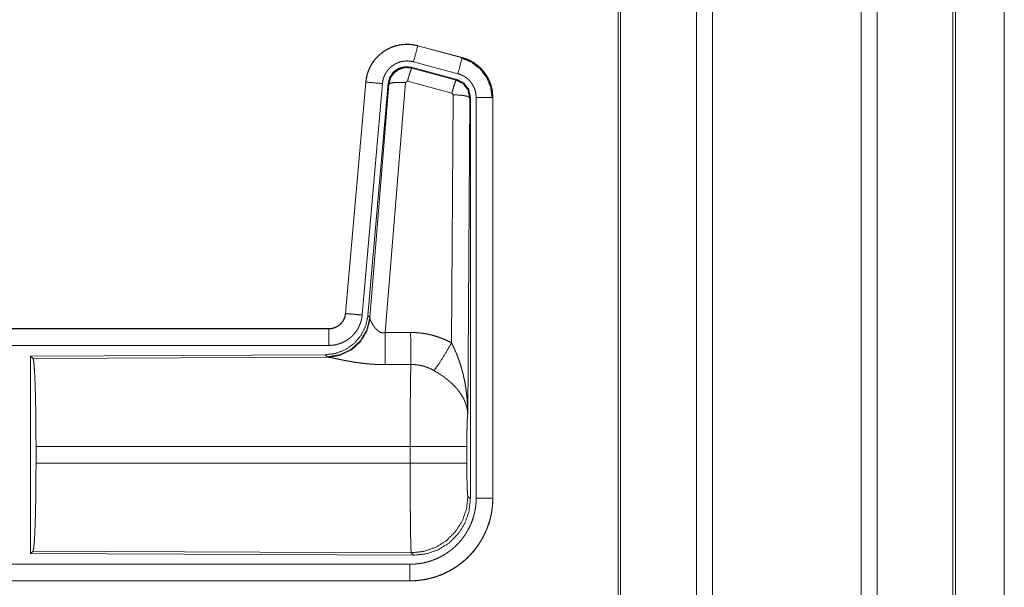
# Model space of a CAD drawing. Units: inches. Extents: x 111 to 168, y 46 to 169.
# Drawn here: x 164 to 167, y 53 to 54 of the extents above; entities that cross this region are included whole.
import ezdxf

# ---------------------------------------------------------------- set-up
doc = ezdxf.new("R2010")
doc.units = ezdxf.units.IN
doc.header["$MEASUREMENT"] = 0
doc.layers.add('cgm', color=7, linetype='Continuous', true_color=0xffffff)

msp = doc.modelspace()

# ---------------------------------------------------------------- linework, layer by layer
at = {"layer": 'cgm', "color": 7, "linetype": 'Continuous', "lineweight": 18}
for p, q in [((166.6999, 50.1593), (166.6999, 125.9178)), ((166.2039, 50.1642), (166.2039, 125.9129)), ((166.2517, 125.9166), (166.2517, 50.1605)), ((166.7477, 125.9141), (166.7477, 50.163)), ((165.9756, 125.8584), (165.9756, 50.2187)), ((165.9682, 50.2236), (165.9682, 125.8535)), ((166.9762, 50.2298), (166.9762, 125.8473)), ((166.9836, 125.8448), (166.9836, 50.2323)), ((167.1308, 87.2458), (167.1308, 50.8087)), ((167.1308, 50.8087), (167.1308, 87.2458)), ((165.3647, 54.4195), (165.3648, 54.4199)), ((165.3647, 54.4195), (165.4983, 54.3837)), ((165.4984, 54.3841), (165.3648, 54.4199)), ((165.4983, 54.3837), (165.4984, 54.3841)), ((165.4823, 54.3181), (165.3449, 54.3549)), ((165.3449, 54.3549), (165.3466, 54.3526)), ((165.3466, 54.3526), (165.4802, 54.3165)), ((165.4854, 54.3355), (165.3518, 54.3713)), ((165.4802, 54.3165), (165.4823, 54.3181)), ((165.208, 54.3102), (165.147, 53.6131)), ((165.1474, 53.613), (165.2084, 54.3101)), ((165.2582, 54.3058), (165.1972, 53.6087)), ((165.2084, 54.3101), (165.208, 54.3102)), ((165.2759, 54.3066), (165.2148, 53.6074)), ((165.2204, 53.6012), (165.2776, 54.3042)), ((165.3274, 54.3086), (165.2662, 53.5556)), ((165.2776, 54.3042), (165.2759, 54.3066)), ((165.3336, 54.313), (165.3274, 54.3086)), ((165.4673, 54.2769), (165.3336, 54.313)), ((165.4664, 53.5248), (165.471, 54.2721)), ((165.471, 54.2721), (165.4673, 54.2769)), ((165.521, 54.2634), (165.5151, 53.3103)), ((165.5231, 54.265), (165.521, 54.2634)), ((165.5231, 53.0549), (165.5231, 54.265)), ((165.5406, 53.0573), (165.5406, 54.2635)), ((165.5906, 54.2635), (165.5906, 53.0573)), ((165.5906, 54.2635), (165.591, 54.2635)), ((165.591, 53.0573), (165.591, 54.2635)), ((165.1474, 53.613), (165.147, 53.6131)), ((165.2148, 53.6074), (165.2204, 53.6012)), ((165.2204, 53.6012), (165.2211, 53.5965)), ((165.0973, 53.5675), (159.5658, 53.5675)), ((160.6057, 53.5671), (165.0973, 53.5671)), ((165.0973, 53.5671), (165.0973, 53.5675)), ((165.0973, 53.5171), (160.6057, 53.5171)), ((165.0859, 53.4888), (164.1989, 53.4849)), ((165.0916, 53.4826), (165.0859, 53.4888)), ((164.1989, 53.4849), (164.1989, 52.89)), ((164.1989, 53.4849), (164.2062, 53.4776)), ((164.2062, 53.4776), (165.0953, 53.4815)), ((165.0953, 53.4815), (165.0916, 53.4826)), ((164.2152, 53.1626), (164.2152, 53.2124)), ((165.3417, 53.2124), (164.2152, 53.2124)), ((165.3417, 53.1626), (165.3417, 53.2124)), ((165.5124, 53.2124), (165.5124, 53.1626)), ((164.2152, 53.1626), (165.3417, 53.1626)), ((165.5157, 53.0622), (165.5231, 53.0549)), ((165.5906, 53.0573), (165.591, 53.0573)), ((164.2062, 52.8973), (164.1989, 52.89)), ((165.3451, 52.8923), (164.2062, 52.8973)), ((164.1989, 52.89), (165.3524, 52.885)), ((165.3524, 52.885), (165.3451, 52.8923)), ((160.6057, 52.8578), (165.3412, 52.8578)), ((165.3412, 52.8075), (159.5658, 52.8075)), ((165.3412, 52.8079), (160.6057, 52.8079)), ((165.3412, 52.8079), (165.3412, 52.8075))]:
    msp.add_line(p, q, dxfattribs=at)
for points, knots in [([(165.3648, 54.4199), (165.3515, 54.4227), (165.3379, 54.4241), (165.3243, 54.4239), (165.3108, 54.4223), (165.2975, 54.4192), (165.2847, 54.4147), (165.2724, 54.4088), (165.2608, 54.4016), (165.2501, 54.3932), (165.2404, 54.3837), (165.2317, 54.3732), (165.2243, 54.3617), (165.2181, 54.3496), (165.2133, 54.3368), (165.21, 54.3236), (165.208, 54.3102)], [0, 0, 0.062515, 0.12507, 0.187566, 0.250028, 0.312535, 0.375035, 0.437518, 0.499993, 0.562491, 0.624954, 0.687459, 0.749944, 0.812452, 0.874951, 0.937477, 1, 1]), ([(165.2084, 54.3101), (165.2088, 54.3135), (165.2092, 54.3169), (165.2098, 54.3203), (165.2104, 54.3237), (165.2119, 54.3303), (165.2137, 54.3368), (165.216, 54.3432), (165.2185, 54.3494), (165.2199, 54.3525), (165.2214, 54.3556), (165.2222, 54.3571), (165.223, 54.3586), (165.2238, 54.3601), (165.2247, 54.3616), (165.2282, 54.3674), (165.2321, 54.373), (165.2362, 54.3783), (165.2407, 54.3834), (165.243, 54.3859), (165.2454, 54.3883), (165.2466, 54.3895), (165.2479, 54.3907), (165.2491, 54.3918), (165.2504, 54.3929), (165.2557, 54.3973), (165.2611, 54.4013), (165.2667, 54.405), (165.2726, 54.4084), (165.2756, 54.41), (165.2786, 54.4116), (165.2802, 54.4123), (165.2817, 54.413), (165.2833, 54.4137), (165.2849, 54.4143), (165.2912, 54.4168), (165.2977, 54.4188), (165.3042, 54.4205), (165.3108, 54.4219), (165.3142, 54.4224), (165.3175, 54.4229), (165.3192, 54.4231), (165.3209, 54.4233), (165.3226, 54.4234), (165.3244, 54.4235), (165.3312, 54.4238), (165.3379, 54.4237), (165.3447, 54.4232), (165.3514, 54.4223), (165.3581, 54.4211), (165.3647, 54.4195)], [0, 0, 0.01576, 0.03153, 0.047271, 0.06294, 0.094175, 0.125291, 0.156409, 0.187571, 0.203242, 0.218931, 0.226809, 0.23469, 0.242547, 0.250396, 0.281638, 0.312768, 0.343857, 0.375032, 0.390661, 0.406327, 0.414209, 0.422093, 0.42997, 0.437822, 0.469108, 0.500223, 0.531307, 0.562462, 0.578068, 0.593723, 0.601597, 0.609494, 0.617348, 0.625215, 0.656516, 0.68772, 0.718809, 0.749936, 0.765536, 0.781134, 0.789033, 0.796861, 0.804738, 0.812607, 0.843965, 0.875186, 0.906242, 0.937403, 0.968584, 1, 1]), ([(165.3647, 54.4195), (165.3628, 54.4125), (165.3518, 54.3713)], [0, 0, 0.145312, 1, 1]), ([(165.4983, 54.3837), (165.4964, 54.3767), (165.4854, 54.3355)], [0, 0, 0.14537, 1, 1]), ([(165.4964, 54.3826), (165.5264, 54.37), (165.5522, 54.3501), (165.572, 54.3242), (165.5844, 54.294), (165.5885, 54.2615)], [0, 0, 0.19976, 0.399531, 0.599447, 0.799598, 1, 1]), ([(165.4983, 54.3837), (165.4985, 54.3837), (165.4986, 54.3837), (165.4988, 54.3836), (165.4992, 54.3835), (165.4995, 54.3834), (165.5008, 54.383), (165.502, 54.3827), (165.5032, 54.3823), (165.5057, 54.3815), (165.5081, 54.3807), (165.5128, 54.3789), (165.5175, 54.3769), (165.5221, 54.3747), (165.5266, 54.3723), (165.5288, 54.371), (165.531, 54.3697), (165.5321, 54.369), (165.5332, 54.3684), (165.5343, 54.3677), (165.5353, 54.3669), (165.5436, 54.3609), (165.5512, 54.3543), (165.5549, 54.3508), (165.5584, 54.3471), (165.56, 54.3452), (165.5617, 54.3432), (165.5633, 54.3412), (165.5649, 54.3392), (165.5708, 54.3309), (165.5759, 54.3221), (165.5782, 54.3176), (165.5803, 54.313), (165.5813, 54.3107), (165.5823, 54.3083), (165.5827, 54.3071), (165.5832, 54.3059), (165.5836, 54.3047), (165.584, 54.3035), (165.5869, 54.2937), (165.5889, 54.2837), (165.5902, 54.2737), (165.5906, 54.2635)], [0, 0, 0.000993, 0.00191, 0.002903, 0.005883, 0.00787, 0.015684, 0.023598, 0.031452, 0.04708, 0.062728, 0.093942, 0.125155, 0.156409, 0.187693, 0.203331, 0.219052, 0.226946, 0.234861, 0.242684, 0.25054, 0.313056, 0.375243, 0.406377, 0.437577, 0.453227, 0.4689, 0.484656, 0.500432, 0.562961, 0.625151, 0.656276, 0.687437, 0.703067, 0.718754, 0.726618, 0.734474, 0.742359, 0.750236, 0.812844, 0.875047, 0.937305, 1, 1]), ([(165.591, 54.2635), (165.5893, 54.2838), (165.5844, 54.3036), (165.5763, 54.3224), (165.5652, 54.3395), (165.5515, 54.3546), (165.5355, 54.3673), (165.5176, 54.3773), (165.4984, 54.3841)], [0, 0, 0.125038, 0.250031, 0.375025, 0.500001, 0.625029, 0.750009, 0.875025, 1, 1]), ([(165.3518, 54.3713), (165.3478, 54.3722), (165.3438, 54.3729), (165.3398, 54.3735), (165.3357, 54.3737), (165.3317, 54.3738), (165.3276, 54.3737), (165.3266, 54.3736), (165.3256, 54.3735), (165.3245, 54.3734), (165.3235, 54.3733), (165.3215, 54.373), (165.3195, 54.3727), (165.3156, 54.3719), (165.3116, 54.3709), (165.3078, 54.3696), (165.304, 54.3682), (165.3021, 54.3674), (165.3002, 54.3665), (165.2984, 54.3656), (165.2966, 54.3646), (165.2931, 54.3626), (165.2897, 54.3604), (165.2865, 54.358), (165.2833, 54.3554), (165.2818, 54.354), (165.2803, 54.3526), (165.2789, 54.3511), (165.2775, 54.3496), (165.2748, 54.3466), (165.2724, 54.3434), (165.2701, 54.3401), (165.2679, 54.3366), (165.2674, 54.3357), (165.2669, 54.3348), (165.2665, 54.3339), (165.266, 54.333), (165.2651, 54.3312), (165.2642, 54.3293), (165.2627, 54.3255), (165.2614, 54.3217), (165.2603, 54.3178), (165.2594, 54.3139), (165.259, 54.3119), (165.2587, 54.3098), (165.2584, 54.3078), (165.2582, 54.3058)], [0, 0, 0.031481, 0.062607, 0.093775, 0.124876, 0.156003, 0.187448, 0.195273, 0.203207, 0.211051, 0.218906, 0.234456, 0.250069, 0.28122, 0.312349, 0.343458, 0.37483, 0.390529, 0.40629, 0.421932, 0.437566, 0.468649, 0.49979, 0.530928, 0.562252, 0.57791, 0.593659, 0.609386, 0.625014, 0.656174, 0.68724, 0.718364, 0.749636, 0.757481, 0.765316, 0.773173, 0.78105, 0.796759, 0.81241, 0.843602, 0.874687, 0.905822, 0.937041, 0.952748, 0.968469, 0.984232, 1, 1]), ([(165.3449, 54.3549), (165.3259, 54.3566), (165.3075, 54.3516), (165.2918, 54.3407), (165.2809, 54.3251), (165.2759, 54.3066)], [0, 0, 0.200045, 0.399995, 0.599944, 0.799959, 1, 1]), ([(165.2776, 54.3042), (165.2826, 54.3227), (165.2935, 54.3383), (165.3091, 54.3492), (165.3276, 54.3542), (165.3466, 54.3526)], [0, 0, 0.200024, 0.400012, 0.600097, 0.800037, 1, 1]), ([(165.3466, 54.3526), (165.3441, 54.3472), (165.3394, 54.333), (165.3336, 54.313)], [0, 0, 0.142859, 0.500085, 1, 1]), ([(165.4802, 54.3165), (165.4778, 54.3111), (165.4731, 54.2969), (165.4673, 54.2769)], [0, 0, 0.142747, 0.499945, 1, 1]), ([(165.4802, 54.3165), (165.5013, 54.3055), (165.5158, 54.2866), (165.521, 54.2634)], [0, 0, 0.333307, 0.666681, 1, 1]), ([(165.5231, 54.265), (165.5179, 54.2882), (165.5034, 54.3071), (165.4823, 54.3181)], [0, 0, 0.33336, 0.66662, 1, 1]), ([(165.5406, 54.2635), (165.5404, 54.2696), (165.5396, 54.2756), (165.5384, 54.2815), (165.5367, 54.2874), (165.5362, 54.2889), (165.5356, 54.2903), (165.5351, 54.2917), (165.5345, 54.2931), (165.5332, 54.2959), (165.5318, 54.2986), (165.5288, 54.3038), (165.5253, 54.3088), (165.5243, 54.31), (165.5233, 54.3112), (165.5223, 54.3124), (165.5213, 54.3135), (165.5192, 54.3157), (165.5171, 54.3179), (165.5125, 54.3218), (165.5075, 54.3254), (165.5063, 54.3263), (165.505, 54.3271), (165.5036, 54.3279), (165.5023, 54.3286), (165.4996, 54.33), (165.4969, 54.3314), (165.4912, 54.3336), (165.4854, 54.3355)], [0, 0, 0.062714, 0.124937, 0.187137, 0.249754, 0.265532, 0.28123, 0.296898, 0.312564, 0.343708, 0.374834, 0.437044, 0.499532, 0.51531, 0.531073, 0.546743, 0.562411, 0.593567, 0.624687, 0.686923, 0.749385, 0.765154, 0.780892, 0.796604, 0.812263, 0.843531, 0.874735, 0.937224, 1, 1]), ([(165.2084, 54.3101), (165.2157, 54.3095), (165.2582, 54.3058)], [0, 0, 0.145178, 1, 1]), ([(165.2776, 54.3042), (165.2851, 54.3078), (165.3032, 54.3094), (165.3274, 54.3086)], [0, 0, 0.16345, 0.522259, 1, 1]), ([(165.521, 54.2634), (165.5137, 54.2677), (165.4955, 54.2708), (165.471, 54.2721)], [0, 0, 0.163504, 0.522954, 1, 1]), ([(165.5906, 54.2635), (165.5833, 54.2635), (165.5406, 54.2635)], [0, 0, 0.145165, 1, 1]), ([(165.2148, 53.6074), (165.2081, 53.5761), (165.194, 53.5475), (165.1733, 53.5231), (165.1473, 53.5045), (165.1176, 53.4929), (165.0859, 53.4888)], [0, 0, 0.166701, 0.333366, 0.499999, 0.666651, 0.833319, 1, 1]), ([(165.147, 53.6131), (165.1454, 53.604), (165.1421, 53.5953), (165.1372, 53.5874), (165.131, 53.5806), (165.1236, 53.575), (165.1154, 53.5709), (165.1065, 53.5683), (165.0973, 53.5675)], [0, 0, 0.125071, 0.250068, 0.375056, 0.500009, 0.624947, 0.749853, 0.874937, 1, 1]), ([(165.0973, 53.5671), (165.0984, 53.5671), (165.0996, 53.5671), (165.1008, 53.5672), (165.102, 53.5673), (165.1043, 53.5676), (165.1066, 53.5679), (165.1111, 53.569), (165.1156, 53.5705), (165.1177, 53.5714), (165.1198, 53.5724), (165.1209, 53.5729), (165.1219, 53.5735), (165.1229, 53.5741), (165.1239, 53.5747), (165.1277, 53.5773), (165.1313, 53.5803), (165.1322, 53.5811), (165.133, 53.5819), (165.1338, 53.5828), (165.1346, 53.5836), (165.1361, 53.5854), (165.1376, 53.5872), (165.1402, 53.5911), (165.1425, 53.5951), (165.143, 53.5962), (165.1434, 53.5973), (165.1439, 53.5984), (165.1443, 53.5995), (165.1451, 53.6016), (165.1458, 53.6039), (165.1468, 53.6084), (165.1475, 53.613)], [0, 0, 0.015855, 0.031546, 0.047253, 0.062987, 0.094561, 0.125817, 0.188117, 0.25043, 0.281589, 0.312978, 0.32868, 0.344351, 0.36004, 0.375711, 0.437883, 0.500098, 0.515816, 0.531492, 0.547232, 0.562922, 0.594178, 0.625409, 0.687601, 0.749985, 0.765727, 0.78148, 0.797173, 0.812816, 0.84402, 0.875159, 0.937328, 1, 1]), ([(165.1972, 53.6087), (165.1967, 53.604), (165.196, 53.5994), (165.1951, 53.5949), (165.1939, 53.5904), (165.1926, 53.586), (165.191, 53.5816), (165.1901, 53.5795), (165.1892, 53.5773), (165.1888, 53.5762), (165.1883, 53.5752), (165.1878, 53.5741), (165.1873, 53.5731), (165.1851, 53.5689), (165.1828, 53.5649), (165.1803, 53.561), (165.1776, 53.5573), (165.1747, 53.5536), (165.1717, 53.5501), (165.1701, 53.5484), (165.1684, 53.5467), (165.1668, 53.5451), (165.1651, 53.5435), (165.1616, 53.5404), (165.158, 53.5375), (165.1542, 53.5348), (165.1503, 53.5323), (165.1484, 53.5311), (165.1463, 53.5299), (165.1453, 53.5293), (165.1443, 53.5288), (165.1432, 53.5282), (165.1422, 53.5277), (165.138, 53.5257), (165.1337, 53.5239), (165.1293, 53.5223), (165.1249, 53.521), (165.1204, 53.5198), (165.1159, 53.5188), (165.1136, 53.5184), (165.1113, 53.5181), (165.1089, 53.5178), (165.1066, 53.5175), (165.1019, 53.5172), (165.0973, 53.5171)], [0, 0, 0.03142, 0.06266, 0.093768, 0.124867, 0.155986, 0.187163, 0.202828, 0.218545, 0.226398, 0.234283, 0.242148, 0.249972, 0.28127, 0.312409, 0.343499, 0.37461, 0.405772, 0.437072, 0.452793, 0.46852, 0.484214, 0.499887, 0.531048, 0.562124, 0.593222, 0.624371, 0.639945, 0.655589, 0.663467, 0.671323, 0.679206, 0.687069, 0.718408, 0.749668, 0.780747, 0.811807, 0.842907, 0.874116, 0.889836, 0.905497, 0.921285, 0.937026, 0.968504, 1, 1]), ([(165.1475, 53.613), (165.1728, 53.6108), (165.1972, 53.6087)], [0, 0, 0.509814, 1, 1]), ([(165.2204, 53.6012), (165.2115, 53.564), (165.1921, 53.531), (165.1639, 53.5051), (165.1294, 53.4885), (165.0916, 53.4826)], [0, 0, 0.19998, 0.400004, 0.600003, 0.80005, 1, 1]), ([(165.2211, 53.5965), (165.2115, 53.5603), (165.1921, 53.5284), (165.1648, 53.5034), (165.1316, 53.4873), (165.0953, 53.4815)], [0, 0, 0.201776, 0.402981, 0.603101, 0.802038, 1, 1]), ([(165.2211, 53.5965), (165.2215, 53.5953), (165.222, 53.594), (165.2222, 53.5934), (165.2225, 53.5927), (165.2228, 53.592), (165.2231, 53.5913), (165.2245, 53.5884), (165.226, 53.5853), (165.2269, 53.5837), (165.2278, 53.5821), (165.2282, 53.5813), (165.2287, 53.5805), (165.2292, 53.5796), (165.2297, 53.5788), (165.2319, 53.5755), (165.2343, 53.5721), (165.2356, 53.5704), (165.2369, 53.5688), (165.2376, 53.5679), (165.2384, 53.5671), (165.2391, 53.5663), (165.2399, 53.5655), (165.2415, 53.5639), (165.2432, 53.5624), (165.245, 53.561), (165.2469, 53.5596), (165.2489, 53.5584), (165.2511, 53.5572), (165.2517, 53.557), (165.2523, 53.5568), (165.2528, 53.5565), (165.2534, 53.5563), (165.2546, 53.5559), (165.2558, 53.5556), (165.2571, 53.5554), (165.2584, 53.5552), (165.2596, 53.5551), (165.261, 53.555), (165.2636, 53.5552), (165.2662, 53.5556)], [0, 0, 0.018812, 0.039167, 0.049784, 0.060821, 0.072194, 0.083748, 0.132518, 0.184884, 0.21234, 0.240471, 0.254768, 0.269293, 0.28396, 0.298917, 0.359464, 0.422091, 0.454071, 0.486588, 0.502986, 0.519608, 0.536458, 0.553337, 0.587401, 0.6219, 0.656931, 0.692765, 0.729159, 0.766192, 0.775523, 0.784937, 0.794461, 0.803917, 0.822792, 0.842002, 0.861168, 0.880747, 0.900397, 0.920368, 0.959948, 1, 1]), ([(165.0973, 53.5671), (165.0973, 53.5416), (165.0973, 53.5171)], [0, 0, 0.509804, 1, 1]), ([(165.2662, 53.5556), (165.2666, 53.4825), (165.2667, 53.4593)], [0, 0, 0.759456, 1, 1]), ([(165.3432, 53.556), (165.3594, 53.5555), (165.3754, 53.5541), (165.3794, 53.5536), (165.3834, 53.553), (165.3874, 53.5523), (165.3914, 53.5516), (165.3993, 53.55), (165.4071, 53.5481), (165.4224, 53.5437), (165.4374, 53.5383), (165.4521, 53.532), (165.4664, 53.5248)], [0, 0, 0.125705, 0.251373, 0.282775, 0.314248, 0.345698, 0.37713, 0.439865, 0.502218, 0.626575, 0.750676, 0.874916, 1, 1]), ([(165.3432, 53.556), (165.3435, 53.5161), (165.3438, 53.4597)], [0, 0, 0.414085, 1, 1]), ([(165.4135, 53.4413), (165.4276, 53.4608), (165.4459, 53.4896), (165.4664, 53.5248)], [0, 0, 0.243153, 0.58876, 1, 1]), ([(165.4664, 53.5248), (165.4695, 53.5186), (165.4724, 53.5123), (165.4753, 53.506), (165.4781, 53.4997), (165.4808, 53.4933), (165.4834, 53.4868), (165.4846, 53.4836), (165.4858, 53.4803), (165.487, 53.477), (165.4882, 53.4738), (165.4927, 53.4606), (165.4967, 53.4472), (165.4985, 53.4405), (165.5003, 53.4338), (165.502, 53.4271), (165.5035, 53.4203), (165.5063, 53.4067), (165.5087, 53.3931), (165.5097, 53.3862), (165.5107, 53.3794), (165.5115, 53.3725), (165.5123, 53.3656), (165.5135, 53.3518), (165.5144, 53.338), (165.5147, 53.3311), (165.5149, 53.3241), (165.515, 53.3207), (165.515, 53.3172), (165.515, 53.3155), (165.5151, 53.3137), (165.5151, 53.312), (165.5151, 53.3103)], [0, 0, 0.031109, 0.062263, 0.093444, 0.124648, 0.155919, 0.187251, 0.202931, 0.218611, 0.234338, 0.250033, 0.312813, 0.375479, 0.406784, 0.43811, 0.469435, 0.500725, 0.563203, 0.625587, 0.656765, 0.687955, 0.719144, 0.750343, 0.81272, 0.875116, 0.906322, 0.937541, 0.953147, 0.968766, 0.976582, 0.984383, 0.992199, 1, 1]), ([(164.2062, 53.4776), (164.2078, 53.4722), (164.2093, 53.4593), (164.2107, 53.4391), (164.212, 53.4124), (164.2131, 53.3798), (164.214, 53.3424), (164.2146, 53.3012), (164.215, 53.2574), (164.2152, 53.2124)], [0, 0, 0.021254, 0.070403, 0.146398, 0.247126, 0.369693, 0.51053, 0.665571, 0.830326, 1, 1]), ([(165.2667, 53.4593), (165.2534, 53.4594), (165.2402, 53.4598), (165.2336, 53.4601), (165.227, 53.4605), (165.2205, 53.461), (165.214, 53.4616), (165.2012, 53.4629), (165.1887, 53.4644), (165.1825, 53.4653), (165.1764, 53.4662), (165.1734, 53.4667), (165.1705, 53.4671), (165.1675, 53.4676), (165.1645, 53.4681), (165.1588, 53.4691), (165.1531, 53.4701), (165.1476, 53.4712), (165.1423, 53.4722), (165.1371, 53.4733), (165.132, 53.4743), (165.1296, 53.4748), (165.1284, 53.4751), (165.1248, 53.4758), (165.1225, 53.4763), (165.1181, 53.4772), (165.1139, 53.4781), (165.11, 53.4789), (165.1064, 53.4796), (165.1047, 53.48), (165.1031, 53.4803), (165.1023, 53.4804), (165.1016, 53.4806), (165.1009, 53.4807), (165.1001, 53.4808), (165.0975, 53.4812), (165.0953, 53.4815)], [0, 0, 0.076909, 0.153251, 0.191262, 0.229224, 0.266989, 0.304639, 0.379073, 0.451944, 0.487843, 0.523263, 0.540835, 0.558271, 0.575642, 0.59287, 0.626676, 0.659762, 0.692048, 0.723526, 0.754193, 0.783964, 0.798475, 0.805615, 0.826662, 0.840256, 0.866228, 0.890733, 0.913686, 0.934935, 0.944894, 0.954385, 0.958971, 0.963406, 0.96776, 0.971956, 0.987262, 1, 1]), ([(165.3417, 53.2124), (165.3417, 53.2173), (165.3417, 53.2247), (165.3417, 53.2296), (165.3417, 53.232), (165.3417, 53.2418), (165.3418, 53.2706), (165.3419, 53.2893), (165.3419, 53.3078), (165.342, 53.3169), (165.342, 53.3259), (165.3423, 53.3599), (165.3424, 53.3758), (165.3426, 53.3946), (165.3427, 53.3982), (165.3428, 53.4052), (165.3429, 53.4119), (165.3432, 53.4304), (165.3434, 53.4413), (165.3435, 53.4463), (165.3435, 53.4488), (165.3436, 53.4499), (165.3436, 53.4511), (165.3437, 53.4556), (165.3438, 53.4597)], [0, 0, 0.019888, 0.049713, 0.069562, 0.079486, 0.118933, 0.235313, 0.311286, 0.385968, 0.422823, 0.459138, 0.596699, 0.66092, 0.736883, 0.751441, 0.779676, 0.806792, 0.881458, 0.925678, 0.94611, 0.955905, 0.960685, 0.965398, 0.983383, 1, 1]), ([(165.4135, 53.4413), (165.4055, 53.4456), (165.3973, 53.4493), (165.3888, 53.4525), (165.3801, 53.4551), (165.3757, 53.4562), (165.3712, 53.4571), (165.369, 53.4575), (165.3667, 53.4579), (165.3644, 53.4583), (165.3621, 53.4586), (165.353, 53.4594), (165.3438, 53.4597)], [0, 0, 0.124591, 0.248721, 0.372602, 0.496763, 0.559288, 0.622058, 0.653478, 0.68498, 0.716573, 0.748096, 0.873941, 1, 1]), ([(165.5151, 53.3103), (165.515, 53.3113), (165.5149, 53.3134), (165.5148, 53.3144), (165.5147, 53.3165), (165.5144, 53.3186), (165.5138, 53.3229), (165.5131, 53.3272), (165.511, 53.3359), (165.508, 53.3448), (165.5071, 53.347), (165.5062, 53.3492), (165.5052, 53.3515), (165.5042, 53.3537), (165.502, 53.3581), (165.4995, 53.3625), (165.4941, 53.3713), (165.4877, 53.38), (165.4869, 53.3811), (165.486, 53.3822), (165.4851, 53.3833), (165.4842, 53.3844), (165.4824, 53.3865), (165.4806, 53.3887), (165.4767, 53.3929), (165.4727, 53.397), (165.4685, 53.4011), (165.4642, 53.4051), (165.4619, 53.4071), (165.4596, 53.4091), (165.4573, 53.4111), (165.4549, 53.4131), (165.4501, 53.4169), (165.4451, 53.4207), (165.4426, 53.4226), (165.44, 53.4244), (165.4375, 53.4262), (165.4349, 53.428), (165.4296, 53.4315), (165.4243, 53.4348), (165.419, 53.4381), (165.4135, 53.4413)], [0, 0, 0.00595, 0.01796, 0.024012, 0.036176, 0.048444, 0.07327, 0.098539, 0.150439, 0.20451, 0.218386, 0.232339, 0.246424, 0.260585, 0.289213, 0.318353, 0.378143, 0.440501, 0.448465, 0.456523, 0.464552, 0.472676, 0.4889, 0.5052, 0.538138, 0.571552, 0.605377, 0.639743, 0.657095, 0.674635, 0.692298, 0.710086, 0.745879, 0.781978, 0.800107, 0.81828, 0.836477, 0.854641, 0.890974, 0.927295, 0.963626, 1, 1]), ([(165.5151, 53.3103), (165.5142, 53.3008), (165.5134, 53.285), (165.5129, 53.2639), (165.5125, 53.2391), (165.5124, 53.2124)], [0, 0, 0.097059, 0.258985, 0.474195, 0.727259, 1, 1]), ([(165.5124, 53.2124), (165.4936, 53.2124), (165.4461, 53.2124), (165.4142, 53.2124), (165.3417, 53.2124)], [0, 0, 0.109653, 0.388172, 0.5752, 1, 1]), ([(164.2152, 53.1626), (164.215, 53.1175), (164.2146, 53.0737), (164.214, 53.0325), (164.2131, 52.9951), (164.212, 52.9626), (164.2107, 52.9358), (164.2093, 52.9157), (164.2078, 52.9027), (164.2062, 52.8973)], [0, 0, 0.169676, 0.334421, 0.489463, 0.630315, 0.75287, 0.853599, 0.929608, 0.978758, 1, 1]), ([(165.3451, 52.8923), (165.3449, 52.8931), (165.3448, 52.8945), (165.3446, 52.8965), (165.3444, 52.8991), (165.3444, 52.8999), (165.3444, 52.9007), (165.3443, 52.9015), (165.3443, 52.9024), (165.3442, 52.9042), (165.3441, 52.9062), (165.3439, 52.9106), (165.3438, 52.9156), (165.3435, 52.9273), (165.3434, 52.9305), (165.3434, 52.934), (165.3433, 52.9357), (165.3433, 52.9375), (165.3432, 52.9412), (165.3429, 52.9571), (165.3427, 52.9748), (165.3425, 52.9943), (165.3425, 52.9969), (165.3424, 53.0021), (165.3424, 53.0047), (165.3423, 53.0154), (165.3422, 53.0264), (165.3421, 53.0377), (165.342, 53.0612), (165.3419, 53.0673), (165.3419, 53.0765), (165.3419, 53.0827), (165.3419, 53.0858), (165.3418, 53.111), (165.3417, 53.1366), (165.3417, 53.1495), (165.3417, 53.1626)], [0, 0, 0.002922, 0.008126, 0.015618, 0.025404, 0.028214, 0.031156, 0.034242, 0.03746, 0.044294, 0.051672, 0.067987, 0.086408, 0.129521, 0.141626, 0.154262, 0.160789, 0.167426, 0.181049, 0.239786, 0.305241, 0.37745, 0.386964, 0.406232, 0.415987, 0.455643, 0.496383, 0.538206, 0.625043, 0.64743, 0.681521, 0.704534, 0.716083, 0.809253, 0.903892, 0.951759, 1, 1]), ([(165.5124, 53.1626), (165.4936, 53.1626), (165.4461, 53.1626), (165.4142, 53.1626), (165.3417, 53.1626)], [0, 0, 0.109653, 0.388172, 0.5752, 1, 1]), ([(165.5124, 53.1626), (165.5125, 53.1322), (165.513, 53.1047), (165.5137, 53.0826), (165.5147, 53.068), (165.5157, 53.0622)], [0, 0, 0.302111, 0.575951, 0.796007, 0.941716, 1, 1]), ([(165.3411, 52.8578), (165.351, 52.8581), (165.3607, 52.8588), (165.3704, 52.86), (165.38, 52.8617), (165.3895, 52.8638), (165.399, 52.8664), (165.4013, 52.8671), (165.4037, 52.8679), (165.406, 52.8687), (165.4083, 52.8695), (165.4129, 52.8712), (165.4175, 52.873), (165.4264, 52.877), (165.4351, 52.8814), (165.4436, 52.8861), (165.4519, 52.8914), (165.4559, 52.8941), (165.4599, 52.897), (165.4618, 52.8985), (165.4638, 52.9), (165.4657, 52.9015), (165.4676, 52.903), (165.4751, 52.9095), (165.4822, 52.9162), (165.4889, 52.9232), (165.4953, 52.9306), (165.5013, 52.9383), (165.5069, 52.9463), (165.5083, 52.9484), (165.5096, 52.9504), (165.5109, 52.9525), (165.5122, 52.9546), (165.5147, 52.9589), (165.517, 52.9632), (165.5214, 52.9719), (165.5254, 52.9808), (165.5289, 52.9899), (165.532, 52.9992), (165.5333, 53.0039), (165.5346, 53.0086), (165.5357, 53.0134), (165.5368, 53.0182), (165.5385, 53.0279), (165.5397, 53.0377), (165.5404, 53.0475), (165.5406, 53.0573)], [0, 0, 0.031427, 0.062638, 0.093748, 0.12483, 0.155961, 0.187215, 0.195046, 0.202905, 0.210757, 0.218636, 0.234333, 0.249995, 0.281214, 0.312335, 0.343411, 0.374534, 0.390147, 0.405781, 0.413625, 0.421493, 0.429372, 0.437238, 0.468574, 0.499769, 0.53086, 0.561952, 0.593101, 0.624382, 0.632225, 0.640084, 0.647973, 0.655833, 0.671522, 0.687165, 0.718351, 0.74943, 0.780522, 0.811683, 0.827317, 0.842981, 0.858715, 0.874458, 0.905855, 0.937194, 0.968552, 1, 1]), ([(165.5906, 53.0573), (165.5906, 53.0569), (165.5906, 53.0562), (165.5906, 53.0558), (165.5906, 53.055), (165.5906, 53.0542), (165.5906, 53.0527), (165.5905, 53.0511), (165.5904, 53.0481), (165.5903, 53.045), (165.5899, 53.0389), (165.5894, 53.0327), (165.5879, 53.0206), (165.5858, 53.0084), (165.5845, 53.0024), (165.5831, 52.9964), (165.5815, 52.9905), (165.5798, 52.9846), (165.5759, 52.973), (165.5715, 52.9616), (165.5666, 52.9505), (165.5611, 52.9396), (165.5581, 52.9342), (165.555, 52.9289), (165.5534, 52.9263), (165.5518, 52.9237), (165.5501, 52.9211), (165.5484, 52.9185), (165.5414, 52.9085), (165.5339, 52.8989), (165.5259, 52.8897), (165.5175, 52.8809), (165.5086, 52.8724), (165.4993, 52.8644), (165.4969, 52.8625), (165.4945, 52.8606), (165.4921, 52.8587), (165.4896, 52.8568), (165.4846, 52.8532), (165.4796, 52.8498), (165.4693, 52.8433), (165.4587, 52.8373), (165.4478, 52.8318), (165.4366, 52.8269), (165.4309, 52.8246), (165.4251, 52.8224), (165.4222, 52.8214), (165.4193, 52.8204), (165.4164, 52.8195), (165.4135, 52.8186), (165.4017, 52.8153), (165.3898, 52.8127), (165.3778, 52.8106), (165.3657, 52.8091), (165.3535, 52.8082), (165.3411, 52.8079)], [0, 0, 0.00098, 0.002958, 0.003938, 0.005907, 0.007876, 0.011815, 0.015746, 0.0236, 0.03145, 0.04714, 0.062811, 0.094154, 0.125542, 0.141285, 0.157019, 0.172697, 0.188321, 0.21948, 0.250574, 0.281654, 0.312827, 0.328467, 0.344157, 0.35203, 0.359907, 0.367777, 0.375621, 0.406905, 0.438043, 0.469137, 0.500223, 0.531416, 0.562779, 0.570647, 0.57852, 0.586369, 0.594215, 0.609867, 0.625491, 0.656597, 0.687677, 0.718805, 0.749993, 0.765668, 0.781372, 0.78926, 0.797115, 0.804971, 0.812799, 0.844033, 0.87516, 0.906256, 0.937363, 0.968586, 1, 1]), ([(165.3411, 52.8075), (165.3657, 52.8087), (165.3899, 52.8123), (165.4137, 52.8182), (165.4368, 52.8265), (165.459, 52.837), (165.48, 52.8496), (165.4997, 52.8642), (165.5178, 52.8806), (165.5343, 52.8988), (165.5489, 52.9185), (165.5615, 52.9395), (165.572, 52.9617), (165.5803, 52.9848), (165.5862, 53.0086), (165.5898, 53.0328), (165.591, 53.0573)], [0, 0, 0.062536, 0.125041, 0.187549, 0.250041, 0.312557, 0.375043, 0.437521, 0.500009, 0.562485, 0.62498, 0.687477, 0.749971, 0.812463, 0.874966, 0.93748, 1, 1]), ([(165.5157, 53.0622), (165.5114, 53.0243), (165.4988, 52.9884), (165.4784, 52.9561), (165.4514, 52.9292), (165.419, 52.909), (165.383, 52.8965), (165.3451, 52.8923)], [0, 0, 0.142825, 0.285681, 0.42857, 0.571465, 0.714345, 0.857207, 1, 1]), ([(165.3524, 52.885), (165.3904, 52.8891), (165.4264, 52.9016), (165.4588, 52.9218), (165.4858, 52.9487), (165.5061, 52.9809), (165.5188, 53.0169), (165.5231, 53.0549)], [0, 0, 0.142903, 0.285756, 0.428579, 0.571408, 0.714256, 0.857117, 1, 1]), ([(165.5906, 53.0573), (165.5833, 53.0573), (165.5406, 53.0573)], [0, 0, 0.145165, 1, 1]), ([(165.3411, 52.8079), (165.3411, 52.8151), (165.3411, 52.8578)], [0, 0, 0.145342, 1, 1])]:
    msp.add_open_spline(points, degree=1, knots=knots, dxfattribs=at)
for points in [[(165.2662, 53.5556), (165.3432, 53.556)], [(165.3438, 53.4597), (165.2667, 53.4593)]]:
    msp.add_open_spline(points, degree=1, dxfattribs=at)

doc.saveas('drawing.dxf')
